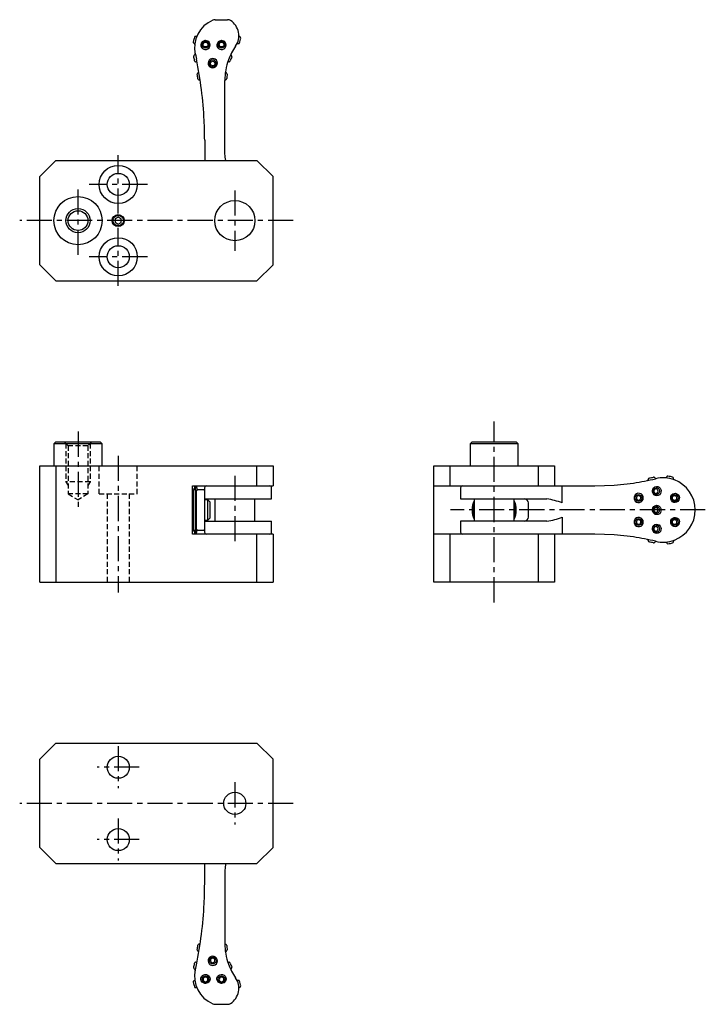
# Model space of a CAD drawing. Extents: x 1 to 418, y 0 to 295.
# Drawn here: x 248 to 418, y 50 to 295 of the extents above; entities that cross this region are included whole.
import ezdxf

# ---------------------------------------------------------------- set-up
doc = ezdxf.new("R2010")
doc.units = 0
doc.header["$LTSCALE"] = 5
doc.header["$MEASUREMENT"] = 0
doc.linetypes.add('CENTER', pattern=[2, 1.25, -0.25, 0.25, -0.25])
doc.linetypes.add('HIDDEN', pattern=[0.375, 0.25, -0.125])
doc.layers.get('0').update_dxf_attribs({"linetype": 'CONTINUOUS'})
for name, color, linetype in [('1', 1, 'CENTER'), ('2', 2, 'HIDDEN'), ('3', 3, 'CONTINUOUS')]:
    doc.layers.add(name, color=color, linetype=linetype)

msp = doc.modelspace()

# ---------------------------------------------------------------- linework, layer by layer
for p, q in [((296.6, 295), (299.66, 295)), ((291.68, 286.39), (291.93, 285.19)), ((299.17, 282.04), (299.16, 282.06)), ((292.31, 280.31), (292.31, 280.31)), ((292.31, 280.31), (292.31, 280.31)), ((299, 270), (299, 279.85)), ((299, 261.94), (299, 270)), ((294, 265), (294, 260)), ((257, 260), (253, 256)), ((257, 260), (307, 260)), ((311, 256), (307, 260)), ((253, 234), (253, 256)), ((311, 234), (311, 256)), ((271.76, 245.44), (271.74, 244.58)), ((272.51, 245.87), (271.76, 245.44)), ((273.26, 245.42), (272.51, 245.87)), ((273.24, 244.56), (273.26, 245.42)), ((271.74, 244.58), (272.49, 244.13)), ((272.49, 244.13), (273.24, 244.56)), ((253, 234), (257, 230)), ((307, 230), (311, 234)), ((257, 230), (307, 230)), ((257, 190), (256.5, 189.5)), ((256.5, 189.5), (256.5, 184)), ((268.5, 189.5), (256.5, 189.5)), ((257, 190), (268, 190)), ((268.5, 189.5), (268, 190)), ((268.5, 184), (268.5, 189.5)), ((360.5, 190), (360, 189.5)), ((360, 189.5), (360, 184)), ((372, 189.5), (360, 189.5)), ((360.5, 190), (371.5, 190)), ((372, 189.5), (371.5, 190)), ((372, 184), (372, 189.5)), ((253, 184), (311, 184)), ((253, 155), (253, 184)), ((257, 184), (257, 155)), ((307, 179), (307, 184)), ((311, 184), (311, 179)), ((351, 184), (381, 184)), ((351, 155), (351, 184)), ((355, 184), (355, 179)), ((377, 179), (377, 184)), ((381, 184), (381, 179)), ((291, 179), (311, 179)), ((291, 167), (291, 179)), ((291.5, 179), (291.5, 178.49)), ((351, 179), (391, 179)), ((382.94, 174.75), (382.94, 179)), ((406.32, 180.82), (406.32, 180.82)), ((291.25, 178), (291, 177.97)), ((291.75, 178), (291.25, 177.95)), ((291.25, 177.95), (291.25, 178)), ((291.25, 168), (291.25, 178)), ((292, 175.65), (291.75, 178)), ((291.75, 168), (291.75, 178)), ((292.2, 178), (292, 177.8)), ((292, 168.2), (292, 177.8)), ((293.8, 178), (292.2, 178)), ((293.98, 177.82), (293.8, 178)), ((293.98, 178.5), (293.98, 167.5)), ((310.66, 175.75), (310.66, 178.5)), ((357.66, 178.5), (357.66, 175.75)), ((294.75, 175.5), (294, 175.5)), ((294.02, 175.75), (310.65, 175.75)), ((295.25, 175), (294.75, 175.5)), ((294.75, 170.5), (294.75, 175.5)), ((295.25, 175), (295.25, 171)), ((296.5, 175.75), (296.5, 170.25)), ((306.5, 170.25), (306.5, 175.75)), ((357.66, 175.75), (379.07, 175.75)), ((361, 175.75), (361, 170.25)), ((371, 170.25), (371, 175.75)), ((374.5, 171.25), (374.5, 174.75)), ((291.75, 168), (292, 170.35)), ((294, 170.5), (294.75, 170.5)), ((294.02, 170.25), (310.65, 170.25)), ((294.75, 170.5), (295.25, 171)), ((310.66, 167.5), (310.66, 170.25)), ((357.66, 170.25), (357.66, 167.5)), ((379.07, 170.25), (357.66, 170.25)), ((382.94, 171.25), (382.94, 167)), ((291, 168.03), (291.25, 168)), ((311, 167), (291, 167)), ((291.25, 168.05), (291.75, 168)), ((291.25, 168), (291.25, 168.05)), ((291.5, 167.51), (291.5, 167)), ((292, 168.2), (292.2, 168)), ((292.2, 168), (293.8, 168)), ((293.8, 168), (293.98, 168.18)), ((307, 155), (307, 167)), ((311, 167), (311, 155)), ((391, 167), (351, 167)), ((355, 167), (355, 155)), ((377, 155), (377, 167)), ((381, 167), (381, 155)), ((253, 155), (311, 155)), ((381, 155), (351, 155)), ((257, 115), (253, 111)), ((257, 115), (307, 115)), ((311, 111), (307, 115)), ((253, 89), (253, 111)), ((311, 89), (311, 111)), ((253, 89), (257, 85)), ((307, 85), (311, 89)), ((257, 85), (307, 85)), ((294, 80), (294, 85)), ((299, 83.06), (299, 75)), ((299, 75), (299, 65.15)), ((292.31, 64.69), (292.31, 64.69)), ((292.31, 64.69), (292.31, 64.69)), ((299.17, 62.96), (299.16, 62.94)), ((291.68, 58.61), (291.93, 59.81)), ((296.6, 50), (299.66, 50))]:
    msp.add_line(p, q)
at = {"flags": 128}
for points in [[(291.55, 288.82), (291.55, 288.82), (291.55, 288.82), (291.55, 288.82), (291.55, 288.82), (291.55, 288.82), (291.55, 288.83), (291.55, 288.83), (291.55, 288.83), (291.54, 288.92), (291.52, 288.97), (291.47, 289.05), (291.39, 289.12), (291.37, 289.13)], [(292.09, 290.94), (292.09, 290.95), (292.11, 290.98), (292.13, 291), (292.13, 291.01), (292.13, 291.01), (292.13, 291.01), (292.13, 291.01), (292.13, 291.01), (292.13, 291.01), (292.13, 291.01), (292.13, 291.01)], [(294.2, 289.79), (294.08, 289.79), (293.71, 289.69), (293.39, 289.49), (293.16, 289.2), (293.05, 288.85), (293.06, 288.47), (293.21, 288.12), (293.47, 287.83), (293.81, 287.64), (294.07, 287.58), (294.45, 287.6), (294.81, 287.74), (295.1, 287.98), (295.29, 288.31), (295.36, 288.68), (295.3, 289.05), (295.12, 289.38), (294.82, 289.63), (294.46, 289.77), (294.2, 289.79)], [(294.2, 288.22), (294.2, 288.22), (294.02, 288.25), (294.01, 288.26), (293.85, 288.35), (293.72, 288.5), (293.65, 288.68), (293.64, 288.88), (293.69, 289.07), (293.81, 289.22), (293.96, 289.33), (294.14, 289.38), (294.26, 289.38), (294.44, 289.33), (294.6, 289.21), (294.71, 289.05), (294.76, 288.87), (294.75, 288.67), (294.68, 288.49), (294.55, 288.35), (294.38, 288.25), (294.2, 288.22)], [(298.2, 289.79), (298.08, 289.79), (297.71, 289.69), (297.39, 289.49), (297.16, 289.2), (297.05, 288.85), (297.06, 288.47), (297.21, 288.12), (297.47, 287.83), (297.81, 287.64), (298.07, 287.58), (298.45, 287.6), (298.81, 287.74), (299.1, 287.98), (299.29, 288.31), (299.36, 288.68), (299.3, 289.05), (299.12, 289.38), (298.82, 289.63), (298.46, 289.77), (298.2, 289.79)], [(298.2, 288.22), (298.2, 288.22), (298.02, 288.25), (298.01, 288.26), (297.85, 288.35), (297.72, 288.5), (297.65, 288.68), (297.64, 288.88), (297.69, 289.07), (297.81, 289.22), (297.96, 289.33), (298.14, 289.38), (298.26, 289.38), (298.44, 289.33), (298.6, 289.21), (298.71, 289.05), (298.76, 288.87), (298.75, 288.67), (298.68, 288.49), (298.55, 288.35), (298.38, 288.25), (298.2, 288.22)], [(302.5, 291.06), (302.5, 291.06), (302.5, 291.06), (302.5, 291.05), (302.5, 291.05), (302.5, 291.04), (302.5, 291.01), (302.52, 290.96), (302.57, 290.86), (302.65, 290.8), (302.7, 290.78)], [(302.02, 288.96), (302.01, 288.95), (301.99, 288.92), (301.98, 288.9), (301.98, 288.9), (301.98, 288.9), (301.98, 288.9), (301.98, 288.9), (301.98, 288.9), (301.98, 288.9)], [(296, 284.96), (296, 284.96), (295.72, 284.91), (295.47, 284.78), (295.28, 284.57), (295.17, 284.31), (295.16, 284.04), (295.24, 283.77), (295.4, 283.55), (295.64, 283.39), (295.91, 283.31), (296.09, 283.31), (296.36, 283.39), (296.6, 283.55), (296.76, 283.77), (296.84, 284.04), (296.83, 284.32), (296.72, 284.57), (296.53, 284.78), (296.28, 284.91), (296, 284.96)], [(296, 284.64), (296.19, 284.61), (296.35, 284.52), (296.48, 284.38), (296.55, 284.21), (296.56, 284.03), (296.51, 283.85), (296.4, 283.7), (296.24, 283.6), (296.06, 283.54), (295.94, 283.54), (295.76, 283.59), (295.6, 283.7), (295.49, 283.85), (295.44, 284.03), (295.45, 284.21), (295.52, 284.38), (295.65, 284.52), (295.81, 284.61), (296, 284.64)], [(299.26, 260), (299.08, 260.79), (299, 261.94)], [(291.74, 178.63), (291.77, 178.75), (291.85, 178.85), (291.93, 178.83), (292, 178.69), (292.06, 178.43), (292.1, 178.09), (292.1, 177.9)], [(391, 179), (395.83, 179.18), (400.63, 179.71)], [(405.34, 177.7), (405.34, 177.84), (405.45, 178.22), (405.68, 178.54), (405.99, 178.76), (406.34, 178.86), (406.7, 178.83), (407.03, 178.67), (407.29, 178.41), (407.46, 178.07), (407.51, 177.83), (407.48, 177.43), (407.34, 177.07), (407.1, 176.78), (406.78, 176.6), (406.42, 176.54), (406.06, 176.61), (405.75, 176.8), (405.5, 177.09), (405.36, 177.45), (405.34, 177.7)], [(408.87, 181.17), (408.83, 181.09), (408.77, 181.04), (408.72, 181.01), (408.67, 180.99), (408.63, 180.98), (408.6, 180.98), (408.58, 180.98), (408.58, 180.98), (408.57, 180.98), (408.57, 180.98), (408.57, 180.98), (408.57, 180.98), (408.57, 180.98)], [(410.79, 180.5), (410.79, 180.5), (410.79, 180.5), (410.79, 180.5), (410.79, 180.5), (410.79, 180.5), (410.78, 180.5), (410.76, 180.51), (410.7, 180.55), (410.66, 180.6), (410.61, 180.69), (410.6, 180.79), (410.6, 180.82), (410.6, 180.82)], [(291.49, 177.97), (291.48, 178.04), (291.45, 178.17), (291.42, 178.25), (291.38, 178.26), (291.34, 178.21), (291.31, 178.11), (291.28, 177.95), (291.28, 177.95)], [(402.45, 176), (402.44, 176.12), (402.37, 176.3), (402.25, 176.44), (402.09, 176.53), (401.91, 176.57), (401.73, 176.54), (401.57, 176.45), (401.44, 176.3), (401.37, 176.13), (401.36, 175.94), (401.38, 175.82), (401.47, 175.65), (401.61, 175.53), (401.77, 175.45), (401.96, 175.44), (402.13, 175.49), (402.29, 175.59), (402.4, 175.75), (402.45, 175.93), (402.45, 176)], [(407.11, 177.7), (407.11, 177.7), (407.06, 177.42), (406.93, 177.17), (406.74, 176.98), (406.49, 176.87), (406.23, 176.86), (405.98, 176.94), (405.77, 177.1), (405.62, 177.34), (405.55, 177.61), (405.55, 177.79), (405.62, 178.07), (405.77, 178.3), (405.99, 178.47), (406.25, 178.54), (406.51, 178.53), (406.75, 178.42), (406.94, 178.23), (407.06, 177.98), (407.11, 177.7)], [(406.76, 177.7), (406.73, 177.89), (406.65, 178.05), (406.53, 178.18), (406.37, 178.25), (406.2, 178.26), (406.03, 178.21), (405.89, 178.1), (405.79, 177.95), (405.74, 177.76), (405.74, 177.64), (405.79, 177.46), (405.89, 177.3), (406.03, 177.19), (406.19, 177.14), (406.36, 177.15), (406.52, 177.22), (406.65, 177.34), (406.73, 177.51), (406.76, 177.7)], [(409.89, 176), (409.89, 176.08), (409.96, 176.44), (410.14, 176.76), (410.4, 177), (410.73, 177.14), (411.1, 177.15), (411.45, 177.03), (411.76, 176.79), (411.97, 176.46), (412.05, 176.14), (412.04, 175.77), (411.91, 175.42), (411.67, 175.13), (411.36, 174.93), (411, 174.84), (410.64, 174.88), (410.32, 175.06), (410.07, 175.34), (409.92, 175.69), (409.89, 176)], [(411.43, 176), (411.4, 176.18), (411.39, 176.19), (411.29, 176.35), (411.14, 176.48), (410.95, 176.55), (410.74, 176.56), (410.56, 176.5), (410.4, 176.39), (410.29, 176.24), (410.24, 176.06), (410.24, 175.94), (410.29, 175.75), (410.41, 175.6), (410.57, 175.49), (410.77, 175.44), (410.97, 175.45), (411.15, 175.53), (411.3, 175.65), (411.4, 175.82), (411.43, 176)], [(405.34, 173), (405.34, 173.14), (405.45, 173.52), (405.68, 173.84), (405.99, 174.06), (406.34, 174.16), (406.7, 174.13), (407.03, 173.97), (407.29, 173.71), (407.46, 173.37), (407.51, 173.13), (407.48, 172.73), (407.34, 172.37), (407.1, 172.08), (406.78, 171.9), (406.42, 171.84), (406.06, 171.91), (405.75, 172.1), (405.5, 172.39), (405.36, 172.75), (405.34, 173)], [(407.11, 173), (407.11, 173), (407.06, 172.72), (406.93, 172.47), (406.74, 172.28), (406.49, 172.17), (406.23, 172.16), (405.98, 172.24), (405.77, 172.4), (405.62, 172.64), (405.55, 172.91), (405.55, 173.09), (405.62, 173.37), (405.77, 173.6), (405.99, 173.77), (406.25, 173.84), (406.51, 173.83), (406.75, 173.72), (406.94, 173.53), (407.06, 173.28), (407.11, 173)], [(406.76, 173), (406.73, 173.19), (406.65, 173.35), (406.53, 173.48), (406.37, 173.55), (406.2, 173.56), (406.03, 173.51), (405.89, 173.4), (405.79, 173.25), (405.74, 173.06), (405.74, 172.94), (405.79, 172.76), (405.89, 172.6), (406.03, 172.49), (406.19, 172.44), (406.36, 172.45), (406.52, 172.52), (406.65, 172.64), (406.73, 172.81), (406.76, 173)], [(402.45, 170), (402.44, 170.12), (402.37, 170.3), (402.25, 170.44), (402.09, 170.53), (401.91, 170.57), (401.73, 170.54), (401.57, 170.45), (401.44, 170.3), (401.37, 170.13), (401.36, 169.94), (401.38, 169.82), (401.47, 169.65), (401.61, 169.53), (401.77, 169.45), (401.96, 169.44), (402.13, 169.49), (402.29, 169.59), (402.4, 169.75), (402.45, 169.93), (402.45, 170)], [(405.34, 168.3), (405.34, 168.44), (405.45, 168.82), (405.68, 169.14), (405.99, 169.36), (406.34, 169.46), (406.7, 169.43), (407.03, 169.27), (407.29, 169.01), (407.46, 168.67), (407.51, 168.43), (407.48, 168.03), (407.34, 167.67), (407.1, 167.38), (406.78, 167.2), (406.42, 167.14), (406.06, 167.21), (405.75, 167.4), (405.5, 167.69), (405.36, 168.05), (405.34, 168.3)], [(407.11, 168.3), (407.11, 168.3), (407.06, 168.02), (406.93, 167.77), (406.74, 167.58), (406.49, 167.47), (406.23, 167.46), (405.98, 167.54), (405.77, 167.7), (405.62, 167.94), (405.55, 168.21), (405.55, 168.39), (405.62, 168.67), (405.77, 168.9), (405.99, 169.07), (406.25, 169.14), (406.51, 169.13), (406.75, 169.02), (406.94, 168.83), (407.06, 168.58), (407.11, 168.3)], [(409.89, 170), (409.89, 170.08), (409.96, 170.44), (410.14, 170.76), (410.4, 171), (410.73, 171.14), (411.1, 171.15), (411.45, 171.03), (411.76, 170.79), (411.97, 170.46), (412.05, 170.14), (412.04, 169.77), (411.91, 169.42), (411.67, 169.13), (411.36, 168.93), (411, 168.84), (410.64, 168.88), (410.32, 169.06), (410.07, 169.34), (409.92, 169.69), (409.89, 170)], [(411.43, 170), (411.4, 170.18), (411.39, 170.19), (411.29, 170.35), (411.14, 170.48), (410.95, 170.55), (410.74, 170.56), (410.56, 170.5), (410.4, 170.39), (410.29, 170.24), (410.24, 170.06), (410.24, 169.94), (410.29, 169.75), (410.41, 169.6), (410.57, 169.49), (410.77, 169.44), (410.97, 169.45), (411.15, 169.53), (411.3, 169.65), (411.4, 169.82), (411.43, 170)], [(291.49, 168.03), (291.48, 167.96), (291.45, 167.83), (291.42, 167.75), (291.38, 167.74), (291.34, 167.79), (291.31, 167.89), (291.28, 168.05), (291.28, 168.05)], [(291.74, 167.37), (291.77, 167.25), (291.85, 167.15), (291.93, 167.17), (292, 167.31), (292.06, 167.57), (292.1, 167.91), (292.1, 168.1)], [(400.63, 166.29), (395.83, 166.82), (391, 167)], [(406.76, 168.3), (406.73, 168.49), (406.65, 168.65), (406.53, 168.78), (406.37, 168.85), (406.2, 168.86), (406.03, 168.81), (405.89, 168.7), (405.79, 168.55), (405.74, 168.36), (405.74, 168.24), (405.79, 168.06), (405.89, 167.9), (406.03, 167.79), (406.19, 167.74), (406.36, 167.75), (406.52, 167.82), (406.65, 167.94), (406.73, 168.11), (406.76, 168.3)], [(408.57, 165.02), (408.57, 165.02), (408.57, 165.02), (408.57, 165.02), (408.57, 165.02), (408.57, 165.02), (408.58, 165.02), (408.58, 165.02), (408.58, 165.02), (408.6, 165.02), (408.69, 165.01), (408.76, 164.97), (408.83, 164.91), (408.87, 164.83)], [(410.72, 165.46), (410.73, 165.47), (410.76, 165.49), (410.78, 165.5), (410.79, 165.5), (410.79, 165.5), (410.79, 165.5), (410.79, 165.5), (410.79, 165.5), (410.79, 165.5), (410.79, 165.5), (410.79, 165.5)], [(299.26, 85), (299.08, 84.21), (299, 83.06)], [(296, 60.04), (296, 60.04), (295.72, 60.09), (295.47, 60.22), (295.28, 60.43), (295.17, 60.69), (295.16, 60.96), (295.24, 61.23), (295.4, 61.45), (295.64, 61.61), (295.91, 61.69), (296.09, 61.69), (296.36, 61.61), (296.6, 61.45), (296.76, 61.23), (296.84, 60.96), (296.83, 60.68), (296.72, 60.43), (296.53, 60.22), (296.28, 60.09), (296, 60.04)], [(296, 60.36), (296.19, 60.39), (296.35, 60.48), (296.48, 60.62), (296.55, 60.79), (296.56, 60.97), (296.51, 61.15), (296.4, 61.3), (296.24, 61.4), (296.06, 61.45), (295.94, 61.45), (295.76, 61.41), (295.6, 61.3), (295.49, 61.15), (295.44, 60.97), (295.45, 60.79), (295.52, 60.62), (295.65, 60.48), (295.81, 60.39), (296, 60.36)], [(294.2, 55.21), (294.08, 55.21), (293.71, 55.31), (293.39, 55.51), (293.16, 55.8), (293.05, 56.15), (293.06, 56.53), (293.21, 56.88), (293.47, 57.17), (293.81, 57.36), (294.07, 57.42), (294.45, 57.4), (294.81, 57.26), (295.1, 57.02), (295.29, 56.69), (295.36, 56.32), (295.3, 55.95), (295.12, 55.62), (294.82, 55.37), (294.46, 55.23), (294.2, 55.21)], [(294.2, 56.78), (294.2, 56.78), (294.02, 56.75), (294.01, 56.74), (293.85, 56.65), (293.72, 56.5), (293.65, 56.32), (293.64, 56.12), (293.69, 55.93), (293.81, 55.78), (293.96, 55.67), (294.14, 55.62), (294.26, 55.62), (294.44, 55.67), (294.6, 55.79), (294.71, 55.95), (294.76, 56.13), (294.75, 56.33), (294.68, 56.51), (294.55, 56.65), (294.38, 56.75), (294.2, 56.78)], [(298.2, 55.21), (298.08, 55.21), (297.71, 55.31), (297.39, 55.51), (297.16, 55.8), (297.05, 56.15), (297.06, 56.53), (297.21, 56.88), (297.47, 57.17), (297.81, 57.36), (298.07, 57.42), (298.45, 57.4), (298.81, 57.26), (299.1, 57.02), (299.29, 56.69), (299.36, 56.32), (299.3, 55.95), (299.12, 55.62), (298.82, 55.37), (298.46, 55.23), (298.2, 55.21)], [(298.2, 56.78), (298.2, 56.78), (298.02, 56.75), (298.01, 56.74), (297.85, 56.65), (297.72, 56.5), (297.65, 56.32), (297.64, 56.12), (297.69, 55.93), (297.81, 55.78), (297.96, 55.67), (298.14, 55.62), (298.26, 55.62), (298.44, 55.67), (298.6, 55.79), (298.71, 55.95), (298.76, 56.13), (298.75, 56.33), (298.68, 56.51), (298.55, 56.65), (298.38, 56.75), (298.2, 56.78)], [(291.55, 56.18), (291.55, 56.18), (291.55, 56.18), (291.55, 56.18), (291.55, 56.18), (291.55, 56.18), (291.55, 56.17), (291.55, 56.17), (291.55, 56.17), (291.54, 56.08), (291.52, 56.03), (291.47, 55.95), (291.39, 55.88), (291.37, 55.87)], [(292.09, 54.06), (292.09, 54.05), (292.11, 54.02), (292.13, 54), (292.13, 53.99), (292.13, 53.99), (292.13, 53.99), (292.13, 53.99), (292.13, 53.99), (292.13, 53.99), (292.13, 53.99), (292.13, 53.99)], [(302.02, 56.04), (302.01, 56.05), (301.99, 56.08), (301.98, 56.1), (301.98, 56.1), (301.98, 56.1), (301.98, 56.1), (301.98, 56.1), (301.98, 56.1), (301.98, 56.1)], [(302.5, 53.94), (302.5, 53.94), (302.5, 53.94), (302.5, 53.95), (302.5, 53.95), (302.5, 53.96), (302.5, 53.99), (302.52, 54.04), (302.57, 54.14), (302.65, 54.2), (302.7, 54.22)]]:
    msp.add_lwpolyline(points, dxfattribs=at)
for centre, radius in [((294.2, 288.76), 0.845), ((298.2, 288.76), 0.845), ((272.5, 254), 4.75), ((272.5, 254), 2.75), ((262.5, 245), 6), ((301.5, 245), 5), ((262.5, 245), 2.46), ((272.5, 245), 1.5), ((272.5, 245), 1.3), ((272.5, 236), 4.75), ((272.5, 236), 2.75), ((401.91, 176), 0.846), ((410.88, 176), 0.846), ((401.91, 170), 0.846), ((410.88, 170), 0.846), ((272.5, 109), 2.75), ((301.5, 100), 2.75), ((272.5, 91), 2.75), ((294.2, 56.24), 0.845), ((298.2, 56.24), 0.845)]:
    msp.add_circle(centre, radius)
for centre, radius, start, end in [((299, 288), 7.5, 113.5564, 192.4069), ((296.6, 293.5), 1.5, 90.2175, 113.557), ((299.68, 293.56), 1.44, 58.5131, 90.5905), ((298, 291), 4.5, 325.1248, 57.3947), ((291.43, 289.43), 0.3, 169.3709, 237.6459), ((299, 288), 8, 160.7342, 169.2697), ((291.76, 289.94), 0.9, 237.6946, 244.7983), ((291.73, 290.54), 0.3, 92.564, 160.734), ((291.76, 289.42), 1.42, 86.7755, 91.8375), ((291.87, 291.1), 0.267, 263.375, 322.6443), ((302.4, 289.34), 0.3, 272.5469, 339.3385), ((298, 291), 5, 339.3384, 353.4532), ((302.37, 289.94), 0.9, 60.4994, 69.0355), ((302.67, 290.46), 0.3, 353.6154, 60.4641), ((314, 279.85), 15, 145.1361, 160.0189), ((302.22, 288.78), 0.265, 81.9409, 139.4192), ((302.37, 290.75), 1.71, 266.3143, 271.3829), ((291.57, 285.95), 0.3, 121.5034, 192.1749), ((194.62, 265.04), 98.87, 11.5226, 12.1756), ((291.88, 285.44), 0.9, 116.7017, 121.5093), ((291.34, 286.52), 0.301, 296.1608, 8.4313), ((291.8, 284.85), 0.3, 191.5234, 261.8628), ((291.88, 285.44), 0.898, 262.0879, 267.0318), ((291.82, 284.24), 0.3, 11.1794, 87.0315), ((194.41, 264.99), 99.59, 2.8382, 11.6979), ((296, 284.19), 1.15, 124.0991, 55.9009), ((296, 284.11), 1.22, 58.0848, 121.9152), ((314.01, 279.85), 15.01, 160.023, 179.9959), ((299.97, 284.25), 0.296, 84.7844, 162.0714), ((300, 283.38), 1.16, 87.0537, 90.3101), ((300.07, 284.84), 0.3, 269.0485, 340.2925), ((314, 279.85), 14.5, 155.9531, 160.3041), ((300.83, 286.38), 0.302, 154.1859, 231.5134), ((300.08, 285.44), 0.9, 47.5648, 51.2979), ((300.48, 285.88), 0.3, 335.9531, 47.5482), ((292.72, 280.94), 0.9, 114.0086, 118.8603), ((292.23, 282.04), 0.3, 294.081, 9.8573), ((299.47, 282.06), 0.3, 185.0892, 249.1405), ((299.04, 280.94), 0.899, 65.2635, 69.1309), ((299.29, 281.49), 0.3, 353.6794, 65.2291), ((292.43, 281.47), 0.3, 118.8833, 189.5489), ((241.8, 272.68), 51.08, 8.5826, 9.8465), ((292.61, 280.35), 0.3, 188.8888, 259.3428), ((292.72, 280.95), 0.906, 259.5063, 264.2218), ((292.6, 279.75), 0.3, 10.1817, 84.8635), ((299.3, 279.77), 0.3, 102.5377, 180), ((299.04, 280.94), 0.9, 282.5377, 286.5377), ((299.21, 280.37), 0.3, 286.8229, 358.0046), ((314, 279.85), 14.5, 173.6651, 178.0168), ((194.45, 265), 99.55, 360, 2.8362), ((409.18, 181.11), 0.3, 81.8322, 150.2606), ((408, 173), 8.5, 73.728, 81.7377), ((294.48, 178.5), 0.5, 89.9945, 179.5192), ((310.16, 178.5), 0.5, 0.3222, 90.0044), ((358.16, 178.5), 0.5, 89.9981, 180.1442), ((390.99, 244.3), 65.3, 278.4908, 283.4176), ((404, 180.61), 0.3, 282.5708, 357.5565), ((405.2, 180.56), 0.896, 172.6696, 177.5956), ((404.6, 180.64), 0.3, 102.0724, 172.3631), ((391.01, 244.2), 64.7, 282.0716, 283.0674), ((405.71, 180.88), 0.3, 32.346, 103.0671), ((405.2, 180.56), 0.899, 27.6313, 32.3117), ((406.27, 181.12), 0.3, 206.7922, 279.6415), ((408, 173), 8, 69.4175, 103.4197), ((410.29, 180.5), 1.57, 150.9997, 154.8978), ((410.3, 180.87), 0.3, 5.6812, 73.7286), ((409.7, 180.82), 0.9, 0, 5.302), ((408, 173), 8, 290.5838, 69.4162), ((291.85, 178.04), 0.572, 119.1216, 188.4267), ((291.77, 178.16), 0.429, 107.2464, 117.7952), ((292.18, 177.77), 0.961, 117.4906, 123.8896), ((290.03, 177.72), 1.82, 348.2989, 27.6926), ((401.94, 176), 1.17, 158.2366, 201.7634), ((401.93, 176), 1.16, 201.9185, 158.0815), ((366, 173), 5.5, 155.38, 204.62), ((366, 173), 5.3, 160.63, 180), ((366, 173), 5.5, 0, 24.62), ((366, 173), 5.3, 340.63, 19.37), ((373.5, 174.75), 1, 0, 90), ((376.9, 159.36), 16.53, 68.5745, 82.4705), ((366, 173), 5.3, 180, 199.37), ((366, 173), 5.5, 335.38, 0), ((373.5, 171.25), 1, 270, 0), ((377.27, 185.22), 15.08, 276.8554, 292.0996), ((401.94, 170), 1.17, 158.2366, 201.7634), ((401.93, 170), 1.16, 201.9185, 158.0815), ((291.85, 167.96), 0.572, 171.5733, 240.8784), ((291.77, 167.84), 0.429, 242.2048, 252.7536), ((290.03, 168.28), 1.82, 332.3074, 11.7011), ((292.18, 168.23), 0.961, 236.1104, 242.5094), ((294.48, 167.5), 0.5, 179.7049, 270.0057), ((310.16, 167.5), 0.5, 269.9955, 0.3892), ((358.16, 167.5), 0.5, 180.1424, 270.002), ((390.99, 101.7), 65.3, 76.5824, 81.5092), ((404, 165.39), 0.3, 2.4229, 78.4531), ((405.2, 165.44), 0.9, 182.4331, 187.2608), ((404.6, 165.36), 0.3, 187.3882, 257.9268), ((393.56, 113.21), 53.01, 76.8231, 78.0352), ((405.71, 165.12), 0.3, 256.9202, 327.6762), ((405.2, 165.44), 0.9, 327.683, 332.4095), ((406.26, 164.88), 0.299, 80.1933, 152.9007), ((408, 173), 8, 256.5803, 290.5826), ((415.46, 168.25), 7.42, 207.3806, 208.2088), ((409.18, 164.89), 0.3, 209.757, 278.1678), ((408, 173), 8.5, 278.2628, 286.2715), ((410.3, 165.13), 0.3, 286.2721, 354.4569), ((410.87, 165.24), 0.267, 123.9654, 184.1299), ((408.57, 165.26), 2.03, 355.4331, 358.8823), ((194.45, 80), 99.55, 357.1638, 0), ((194.41, 80.01), 99.59, 348.3021, 357.1618), ((241.8, 72.32), 51.08, 350.1535, 351.4174), ((292.61, 64.65), 0.3, 100.6572, 171.1112), ((292.72, 64.05), 0.906, 95.7782, 100.4937), ((292.6, 65.25), 0.3, 275.1365, 349.8183), ((299.3, 65.23), 0.3, 180, 257.4623), ((314.01, 65.15), 15.01, 180.0041, 199.977), ((299.04, 64.06), 0.9, 73.4623, 77.4623), ((299.21, 64.63), 0.3, 1.9954, 73.1771), ((314, 65.15), 14.5, 181.9832, 186.3349), ((292.43, 63.53), 0.3, 170.4511, 241.1167), ((292.72, 64.06), 0.9, 241.1397, 245.9914), ((292.23, 62.96), 0.3, 350.1427, 65.919), ((296, 60.81), 1.15, 304.0991, 235.9009), ((299.47, 62.94), 0.3, 110.8595, 174.9108), ((299.04, 64.06), 0.899, 290.8691, 294.7365), ((299.29, 63.51), 0.3, 294.7709, 6.3206), ((194.62, 79.96), 98.87, 347.8244, 348.4774), ((291.57, 59.05), 0.3, 167.8251, 238.4966), ((291.8, 60.15), 0.3, 98.1372, 168.4766), ((291.88, 59.56), 0.898, 92.9682, 97.9121), ((291.82, 60.76), 0.3, 272.9685, 348.8206), ((296, 60.89), 1.22, 238.0848, 301.9152), ((299.97, 60.75), 0.296, 197.9286, 275.2156), ((314, 65.15), 15, 199.9811, 214.8639), ((300, 61.62), 1.16, 269.6899, 272.9463), ((300.07, 60.16), 0.3, 19.7075, 90.9515), ((314, 65.15), 14.5, 199.6959, 204.0469), ((300.83, 58.62), 0.302, 128.4866, 205.8141), ((300.08, 59.56), 0.9, 308.7021, 312.4352), ((300.48, 59.12), 0.3, 312.4518, 24.0469), ((291.88, 59.56), 0.9, 238.4907, 243.2983), ((291.34, 58.48), 0.301, 351.5687, 63.8392), ((299, 57), 7.5, 167.5931, 246.4436), ((298, 54), 4.5, 302.6053, 34.8752), ((291.43, 55.57), 0.3, 122.3541, 190.6291), ((299, 57), 8, 190.7303, 199.2658), ((291.76, 55.06), 0.9, 115.2017, 122.3054), ((291.73, 54.46), 0.3, 199.266, 267.436), ((291.76, 55.58), 1.42, 268.1625, 273.2245), ((291.87, 53.9), 0.267, 37.3557, 96.625), ((302.22, 56.22), 0.265, 220.5808, 278.0591), ((302.37, 54.25), 1.71, 88.6171, 93.6857), ((302.4, 55.66), 0.3, 20.6615, 87.4531), ((298, 54), 5, 6.5468, 20.6616), ((302.37, 55.06), 0.9, 290.9645, 299.5006), ((302.67, 54.54), 0.3, 299.5359, 6.3846), ((296.6, 51.5), 1.5, 246.443, 269.7825), ((299.68, 51.44), 1.44, 269.4095, 301.4869)]:
    msp.add_arc(centre, radius, start, end)
at = {"layer": '1'}
for p, q in [((272.5, 246.75), (272.5, 261.25)), ((262.5, 236.5), (262.5, 253.5)), ((279.75, 254), (265.25, 254)), ((301.5, 252.5), (301.5, 237.5)), ((316, 245), (248, 245)), ((272.5, 228.75), (272.5, 243.25)), ((279.75, 236), (265.25, 236)), ((366, 150), (366, 195)), ((262.5, 192.5), (262.5, 173.02)), ((272.5, 186.5), (272.5, 152.5)), ((301.5, 181.5), (301.5, 164.5)), ((418.5, 173), (355.16, 173)), ((272.5, 114.25), (272.5, 103.75)), ((277.75, 109), (267.25, 109)), ((301.5, 105.25), (301.5, 94.75)), ((316, 100), (248, 100)), ((272.5, 96.25), (272.5, 85.75)), ((277.75, 91), (267.25, 91))]:
    msp.add_line(p, q, dxfattribs=at)
at = {"layer": '2'}
for p, q in [((260.04, 189), (259.04, 190)), ((259.5, 189.54), (259.5, 180)), ((260.04, 189), (260.04, 177)), ((264.96, 189), (260.04, 189)), ((265.96, 190), (264.96, 189)), ((264.96, 189), (264.96, 177)), ((265.5, 189.54), (265.5, 180)), ((267.75, 177), (267.75, 184)), ((277.25, 177), (277.25, 184)), ((265.5, 180), (259.5, 180)), ((259.5, 180), (260.04, 179.06)), ((265.5, 180), (264.96, 179.06)), ((264.96, 177), (260.04, 177)), ((260.04, 177), (262.5, 175.52)), ((264.96, 177), (262.5, 175.52)), ((267.75, 177), (277.25, 177)), ((269.75, 177), (269.75, 155)), ((275.25, 177), (275.25, 155))]:
    msp.add_line(p, q, dxfattribs=at)
at = {"layer": '3'}
msp.add_circle((262.5, 245), 3, dxfattribs=at)

doc.saveas('drawing.dxf')
